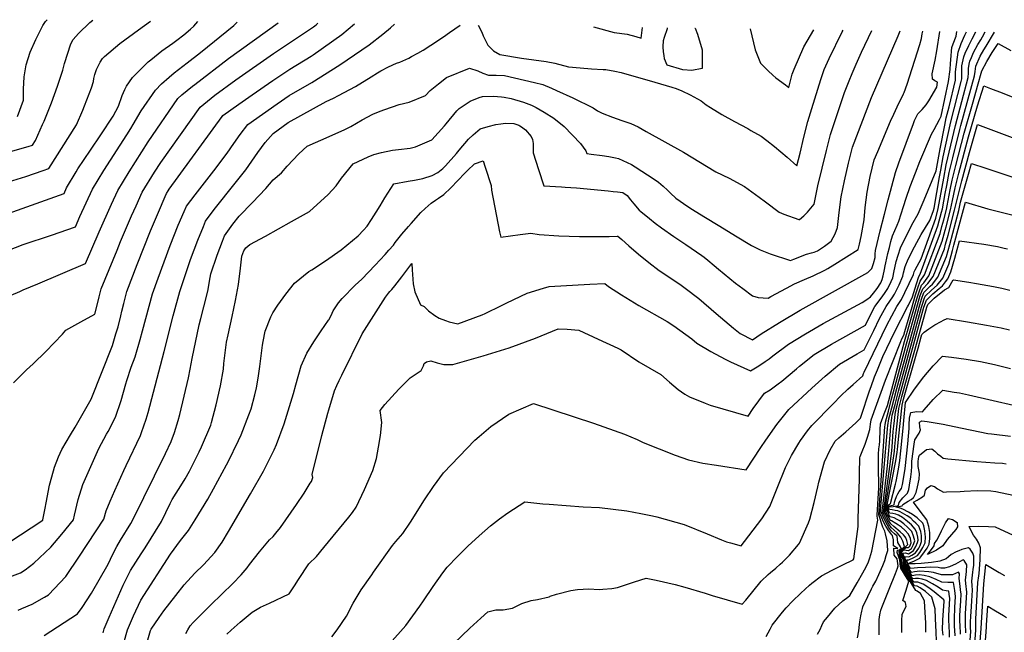
# Model space of a CAD drawing. Units: inches. Extents: x 2593568 to 2598925, y 1491456 to 1496812.
# Drawn here: x 2596635 to 2597395, y 1496300 to 1496773 of the extents above; entities that cross this region are included whole.
import ezdxf

# ---------------------------------------------------------------- set-up
doc = ezdxf.new("R2010")
doc.units = ezdxf.units.IN
doc.header["$MEASUREMENT"] = 0
doc.layers.add('tile_2735_18_contour_10ft', color=212, linetype='Continuous')

msp = doc.modelspace()

# ---------------------------------------------------------------- linework, layer by layer
at = {"layer": 'tile_2735_18_contour_10ft'}
for points, elevation in [([(2596618.98, 1496669.06), (2596641.88, 1496675.42), (2596645.2, 1496676.5), (2596647.34, 1496680.06), (2596652.98, 1496692.32), (2596654.14, 1496694.85), (2596659.74, 1496709.14), (2596664.46, 1496721.92), (2596668.65, 1496734.28), (2596669.78, 1496739.5), (2596674.67, 1496754.59), (2596676.46, 1496758.15), (2596680.65, 1496762.57), (2596689.48, 1496771.09), (2596691.64, 1496772.88)], 9690), ([(2596620, 1496592.88), (2596637.97, 1496599.81), (2596659.73, 1496607.03), (2596678.24, 1496613.47), (2596681.7, 1496621.3), (2596686.55, 1496631.87), (2596691.51, 1496642.43), (2596700.3, 1496657.01), (2596718.06, 1496684.35), (2596720.99, 1496689.33), (2596722.73, 1496692.36), (2596729, 1496702.83), (2596740.14, 1496719), (2596744.82, 1496723.7), (2596750.6, 1496728.87), (2596754.59, 1496732.3), (2596764.62, 1496740.12), (2596774.66, 1496747.92), (2596800.43, 1496768.74), (2596803.19, 1496771.42)], 9720), ([(2596623.54, 1496622.77), (2596637.07, 1496627.52), (2596669.47, 1496639.16), (2596671.5, 1496643.56), (2596678.93, 1496655.96), (2596680.24, 1496658.14), (2596689.79, 1496672.68), (2596697.91, 1496684.55), (2596707.47, 1496698.75), (2596711.6, 1496706.63), (2596714.42, 1496714.8), (2596716.48, 1496719.44), (2596717.68, 1496722.11), (2596722.19, 1496728.63), (2596734.41, 1496740.69), (2596736.48, 1496742.42), (2596744.99, 1496749.23), (2596753.36, 1496755.22), (2596756.52, 1496757.6), (2596761.82, 1496761.76), (2596767.13, 1496766.12), (2596769.68, 1496768.33), (2596772.74, 1496771.81)], 9710), ([(2596623.77, 1496558.6), (2596635.27, 1496563.56), (2596638, 1496564.72), (2596649.13, 1496569.28), (2596686.17, 1496585.12), (2596696.49, 1496609.62), (2596706, 1496630.77), (2596710.9, 1496641.34), (2596719.74, 1496655.92), (2596734.35, 1496679.05), (2596757.37, 1496712.45), (2596760.46, 1496715.24), (2596768.61, 1496722.02), (2596770.38, 1496723.41), (2596796.28, 1496743.34), (2596834.84, 1496771)], 9730), ([(2596626.69, 1496648.08), (2596639.95, 1496652.32), (2596653.41, 1496656.93), (2596657.67, 1496658.52), (2596679.18, 1496692.13), (2596684.1, 1496703.44), (2596685.39, 1496706.7), (2596690.59, 1496720.68), (2596692.12, 1496725.64), (2596692.45, 1496727.87), (2596693.31, 1496731.05), (2596694.43, 1496734.89), (2596697.3, 1496740.43), (2596699.23, 1496743.44), (2596700.82, 1496744.83), (2596712.45, 1496754.87), (2596726.87, 1496765.52), (2596736.15, 1496772.29)], 9700), ([(2596633.44, 1496698.48), (2596638.26, 1496711.31), (2596638.16, 1496719.74), (2596638.79, 1496729.09), (2596640.17, 1496738.47), (2596643.42, 1496748.27), (2596647.68, 1496758.11), (2596653.22, 1496768.85), (2596655.29, 1496771.81), (2596656.57, 1496773.33)], 9680), ([(2596620.62, 1496340.5), (2596635.76, 1496346.36), (2596639.52, 1496348.67), (2596646.11, 1496353.67), (2596659.33, 1496366.14), (2596667.74, 1496376.1), (2596676.76, 1496387.27), (2596677.48, 1496390.84), (2596680.5, 1496402.98), (2596684.09, 1496414.47), (2596690.05, 1496428.37), (2596696.43, 1496442.11), (2596702.33, 1496453.36), (2596703.47, 1496455.43), (2596709.13, 1496466.47), (2596713.48, 1496479.4), (2596717.16, 1496492.04), (2596717.85, 1496494.69), (2596721.33, 1496504.95), (2596724.31, 1496512.95), (2596728.28, 1496526.35), (2596730.09, 1496533.14), (2596737.81, 1496561.58), (2596742.01, 1496573.67), (2596751.31, 1496599.03), (2596757.67, 1496614.76), (2596762.17, 1496625.25), (2596763.96, 1496629.27), (2596770.68, 1496638.18), (2596785.18, 1496656.61), (2596795.38, 1496670.2), (2596800.53, 1496677.63), (2596805.46, 1496684.64), (2596811.41, 1496692.43), (2596833.91, 1496708.48), (2596843.1, 1496714.74), (2596860.73, 1496724.96), (2596882.32, 1496738.39), (2596904.92, 1496753.84), (2596915.61, 1496762.18), (2596921.43, 1496767.12), (2596924.59, 1496769.83)], 9760), ([(2596627, 1496369.6), (2596653.1, 1496386.8), (2596653.2, 1496387.03), (2596654.87, 1496396.08), (2596655.56, 1496400.39), (2596658.31, 1496414.05), (2596661.24, 1496424.9), (2596662.21, 1496427.73), (2596665.33, 1496435.82), (2596667.89, 1496441.46), (2596674.46, 1496452.72), (2596678.1, 1496458.8), (2596684.22, 1496469.5), (2596690.31, 1496480.22), (2596706.8, 1496521.66), (2596709.56, 1496530.69), (2596711.17, 1496536.06), (2596713.28, 1496544.72), (2596714.15, 1496548.28), (2596715.57, 1496554.12), (2596717.98, 1496563.51), (2596725.87, 1496584.33), (2596736.14, 1496610.25), (2596742.28, 1496624.68), (2596747.59, 1496636.86), (2596748.65, 1496639.21), (2596749.84, 1496641.16), (2596750.64, 1496642.36), (2596791.44, 1496698.69), (2596791.92, 1496699.32), (2596804.42, 1496708.18), (2596814.6, 1496715.3), (2596830.62, 1496726.26), (2596843.71, 1496735.15), (2596860.07, 1496745.07), (2596861.84, 1496746.15), (2596883.86, 1496761.82), (2596893.6, 1496770.23)], 9750), ([(2596630.45, 1496492.84), (2596635.92, 1496498.35), (2596640.58, 1496502.98), (2596645.68, 1496507.66), (2596655.32, 1496517.1), (2596668.27, 1496530.49), (2596670.81, 1496533.59), (2596682.36, 1496540.02), (2596693.14, 1496545.86), (2596695.8, 1496556.04), (2596696.62, 1496559.26), (2596698.22, 1496565.42), (2596710.39, 1496595.38), (2596713.14, 1496602.08), (2596721.53, 1496621.8), (2596725.06, 1496629.7), (2596729.88, 1496640.27), (2596739.25, 1496655.56), (2596744.26, 1496663.11), (2596774.61, 1496705.89), (2596785.97, 1496715.1), (2596801.95, 1496726.9), (2596831.25, 1496747.23), (2596862.03, 1496767.93), (2596864.01, 1496769.35), (2596865.45, 1496770.6)], 9740), ([(2596634.09, 1496317.53), (2596636.83, 1496318.58), (2596644.98, 1496321.93), (2596654.38, 1496327.34), (2596657.58, 1496329.23), (2596670.75, 1496343.44), (2596681.5, 1496359.23), (2596700.14, 1496387.8), (2596702, 1496394.07), (2596705.05, 1496401.51), (2596708.61, 1496409.92), (2596715.7, 1496425.23), (2596717.5, 1496429), (2596728.51, 1496452.31), (2596729.36, 1496454.63), (2596732.89, 1496464.83), (2596734.31, 1496470.07), (2596746.71, 1496517.18), (2596753.68, 1496544.76), (2596758.9, 1496563.41), (2596761.9, 1496572.67), (2596767.17, 1496588.14), (2596772.68, 1496603.08), (2596777.01, 1496613.77), (2596778.69, 1496617.81), (2596785.33, 1496626.78), (2596801.5, 1496647.17), (2596809.78, 1496657.32), (2596818.98, 1496670.74), (2596824.72, 1496678.4), (2596830.91, 1496685.53), (2596842.47, 1496693.84), (2596871.79, 1496710.29), (2596877.42, 1496712.83), (2596881.18, 1496714.77), (2596894.3, 1496721.62), (2596906.48, 1496729.13), (2596911.39, 1496732.19), (2596914.08, 1496733.85), (2596919.99, 1496736.82), (2596926.06, 1496739.72), (2596928.5, 1496740.58), (2596935.6, 1496743.7), (2596937.68, 1496744.78), (2596942.5, 1496747.42), (2596946.55, 1496749.89), (2596952.44, 1496753.55), (2596962.22, 1496760.17), (2596966.9, 1496763.45), (2596975.24, 1496769.16)], 9770), ([(2596654.06, 1496297.89), (2596679.94, 1496314.65), (2596683.43, 1496319.41), (2596690.63, 1496330.48), (2596703.45, 1496352.96), (2596707.02, 1496360.69), (2596710.18, 1496366.55), (2596712.94, 1496371.48), (2596720.99, 1496384.45), (2596722.64, 1496387.1), (2596747.72, 1496438.27), (2596752.04, 1496447.62), (2596754.73, 1496454.63), (2596757.5, 1496463.85), (2596758.85, 1496468.58), (2596765.53, 1496496.88), (2596766.79, 1496503.61), (2596768.24, 1496511.61), (2596773.85, 1496537.74), (2596775, 1496542.61), (2596777.4, 1496551.66), (2596780.37, 1496563.84), (2596782.27, 1496574.19), (2596782.8, 1496577.11), (2596787.66, 1496591.43), (2596791.81, 1496602.26), (2596793.42, 1496606.34), (2596799.85, 1496615.48), (2596804.66, 1496621.7), (2596815.02, 1496632.08), (2596825.16, 1496642.97), (2596830.76, 1496649.75), (2596837.31, 1496655.13), (2596841.78, 1496660.12), (2596850.58, 1496669.82), (2596857.18, 1496675.73), (2596874.05, 1496683.04), (2596886.13, 1496688.67), (2596890.84, 1496690.96), (2596899.57, 1496695.9), (2596907.79, 1496700.36), (2596913.53, 1496702.63), (2596917.16, 1496704.06), (2596928.1, 1496707.86), (2596935.77, 1496709.67), (2596948.44, 1496714.68), (2596951.9, 1496718.54), (2596958.4, 1496723.87), (2596964.63, 1496728.72), (2596982.25, 1496735.96), (2596988.81, 1496733.73), (2596992.64, 1496732.03), (2596997.14, 1496730.48), (2597002.88, 1496730.61), (2597009.39, 1496730.36), (2597032.51, 1496724.91), (2597039.02, 1496723.17), (2597045.65, 1496720.5), (2597049.6, 1496718.7), (2597062.09, 1496712.97), (2597077.75, 1496705.23), (2597081.26, 1496702.92), (2597084.75, 1496701.26), (2597092.69, 1496698.03), (2597099.81, 1496695.61), (2597106.94, 1496693.21), (2597112.6, 1496690.49), (2597118.83, 1496687.04), (2597147.56, 1496670.94), (2597172.6, 1496655.86), (2597182.82, 1496650.92), (2597194.52, 1496644.62), (2597206.03, 1496636.42), (2597210.82, 1496632.67), (2597221.39, 1496624.71), (2597225, 1496623.29), (2597236.62, 1496618.94), (2597237.13, 1496619.04), (2597240.4, 1496621.84), (2597243.24, 1496624.67), (2597245.91, 1496627.68), (2597248.3, 1496630.96), (2597251.29, 1496645.1), (2597257.86, 1496672.42), (2597260.87, 1496684.73), (2597271.89, 1496717.04), (2597275.38, 1496726.18), (2597277.62, 1496731.81), (2597280.71, 1496739.06), (2597284.88, 1496748.3), (2597292.9, 1496765.01)], 9780), ([(2596699.76, 1496300.03), (2596700.47, 1496302.89), (2596704.34, 1496312.06), (2596715.16, 1496336.62), (2596719.26, 1496344.95), (2596720.84, 1496348.09), (2596728.99, 1496360.8), (2596731.98, 1496365.43), (2596744.75, 1496385.84), (2596751.29, 1496399.74), (2596752.88, 1496402.84), (2596760.79, 1496415.35), (2596762.87, 1496418.86), (2596766.21, 1496424.75), (2596773.83, 1496439.72), (2596775.62, 1496443.59), (2596782.73, 1496460.14), (2596783.39, 1496462.29), (2596786.9, 1496475.85), (2596790.34, 1496490.52), (2596792.52, 1496503.42), (2596792.88, 1496507.88), (2596794.92, 1496524.21), (2596796.06, 1496530.02), (2596799.25, 1496544.05), (2596801.81, 1496556.39), (2596804.01, 1496568.84), (2596805.7, 1496581.48), (2596806.6, 1496590.76), (2596808.15, 1496594.88), (2596809.69, 1496597.16), (2596812.98, 1496599.87), (2596824.87, 1496606.23), (2596845.1, 1496617.56), (2596858.81, 1496625.35), (2596873.29, 1496638.35), (2596879.42, 1496645.05), (2596883.66, 1496650.97), (2596892.56, 1496662.01), (2596904.09, 1496667.54), (2596908.64, 1496669.16), (2596914.55, 1496670.84), (2596923, 1496672.48), (2596927.61, 1496673.11), (2596936.54, 1496674.18), (2596940.72, 1496675.09), (2596953.33, 1496680.5), (2596963.03, 1496691.5), (2596964.31, 1496693.04), (2596972.65, 1496703.06), (2596974.43, 1496704.81), (2596982.89, 1496710.3), (2596989.84, 1496713.36), (2596992.52, 1496714.12), (2597001.02, 1496714.3), (2597007.16, 1496713.89), (2597009.22, 1496713.63), (2597014.51, 1496712.36), (2597023.95, 1496709.66), (2597030.13, 1496707.32), (2597033.79, 1496705.48), (2597040.12, 1496701.81), (2597047.54, 1496697.23), (2597055.46, 1496690.98), (2597068.08, 1496677.62), (2597072.18, 1496672.13), (2597072.84, 1496669.95), (2597076.37, 1496669.42), (2597084.7, 1496668.37), (2597089.88, 1496667.69), (2597094.94, 1496666.78), (2597097.48, 1496666.25), (2597107.28, 1496661.56), (2597110.25, 1496659.7), (2597124.98, 1496650.25), (2597128.2, 1496647.78), (2597131.82, 1496644.73), (2597135.16, 1496641.8), (2597137.59, 1496639.37), (2597141.58, 1496635.44), (2597150.96, 1496629.05), (2597154.35, 1496626.84), (2597163.2, 1496621.34), (2597175.45, 1496613.8), (2597187.7, 1496606.35), (2597200.03, 1496598.94), (2597206.73, 1496595.66), (2597211.95, 1496593.56), (2597214.33, 1496592.64), (2597230.06, 1496587.42), (2597232.71, 1496588.51), (2597242.32, 1496592.32), (2597246.25, 1496593.22), (2597248.46, 1496593.74), (2597250.86, 1496594.83), (2597256.27, 1496598.53), (2597261.57, 1496602.41), (2597264.6, 1496607.87), (2597266.38, 1496612.88), (2597267.63, 1496624.58), (2597269.31, 1496636.62), (2597271.68, 1496648.78), (2597274.91, 1496662.49), (2597277.9, 1496674.82), (2597292.52, 1496713.28), (2597313.15, 1496760.94), (2597314.73, 1496764.72)], 9790), ([(2596715.68, 1496292.09), (2596718.34, 1496302.33), (2596723.09, 1496313.16), (2596728.62, 1496325.08), (2596751.76, 1496360.64), (2596759.25, 1496371.23), (2596765.41, 1496379), (2596770.6, 1496387.14), (2596780.38, 1496402.99), (2596784.91, 1496411.08), (2596794.84, 1496429.54), (2596796.09, 1496432.02), (2596804.13, 1496448.46), (2596806.07, 1496452.88), (2596812.2, 1496468.28), (2596813.82, 1496472.83), (2596816.72, 1496483.75), (2596817.9, 1496488.98), (2596819.32, 1496496.54), (2596820.57, 1496505.6), (2596820.99, 1496509.57), (2596822.56, 1496521.9), (2596823.09, 1496524.92), (2596824.8, 1496532.77), (2596829.06, 1496543.84), (2596830.53, 1496547.08), (2596834.37, 1496552.96), (2596840.72, 1496561.41), (2596847.22, 1496569.77), (2596858.42, 1496578.89), (2596860.6, 1496580.18), (2596871.17, 1496587.03), (2596883.35, 1496595.53), (2596896.37, 1496606.39), (2596900.68, 1496610.8), (2596903.29, 1496613.99), (2596906.8, 1496619.17), (2596910.46, 1496624.67), (2596913.35, 1496629.5), (2596916.96, 1496635.72), (2596923.89, 1496646.53), (2596935.09, 1496648.72), (2596939.82, 1496649.37), (2596946.47, 1496650.81), (2596953.67, 1496652.97), (2596957.9, 1496655.25), (2596961.73, 1496658.51), (2596963.9, 1496660.59), (2596972.34, 1496670.05), (2596974.47, 1496672.49), (2596981.7, 1496681.1), (2596985.18, 1496684.37), (2596990.55, 1496688.99), (2596996.68, 1496690.82), (2597002.74, 1496692.41), (2597006.65, 1496692.91), (2597010.2, 1496693.33), (2597016.59, 1496693.08), (2597020.51, 1496691.79), (2597021.24, 1496691.48), (2597022.63, 1496690.63), (2597025.58, 1496688.27), (2597030.07, 1496683.21), (2597031.06, 1496680.83), (2597031.61, 1496677.78), (2597031.51, 1496675.42), (2597031.45, 1496670.42), (2597035.55, 1496657.64), (2597039.8, 1496645.08), (2597053.32, 1496644.27), (2597056.23, 1496644.13), (2597064.9, 1496643.54), (2597089.28, 1496641.13), (2597093.26, 1496640.69), (2597096.64, 1496640.29), (2597100.72, 1496639.79), (2597104.07, 1496637.46), (2597106.74, 1496634.29), (2597109.24, 1496631.09), (2597113.43, 1496626.3), (2597114.62, 1496625.15), (2597121.2, 1496619.77), (2597125.65, 1496616.26), (2597130.59, 1496612.59), (2597140, 1496605.94), (2597149.44, 1496599.66), (2597161.64, 1496591.16), (2597163.47, 1496589.87), (2597166.36, 1496587.56), (2597171.23, 1496583.63), (2597174.6, 1496580.77), (2597187.7, 1496569.99), (2597193.43, 1496565.68), (2597200.78, 1496560.22), (2597205.07, 1496558.88), (2597212.83, 1496558.43), (2597214.96, 1496559.56), (2597226.91, 1496566.07), (2597233.23, 1496569.32), (2597240.91, 1496572.65), (2597247.54, 1496575.64), (2597256.49, 1496580.01), (2597258.84, 1496581.17), (2597264.43, 1496584.56), (2597282.32, 1496595.79), (2597283.29, 1496600.03), (2597284.55, 1496606.02), (2597286.88, 1496618.86), (2597287.74, 1496628.21), (2597289.29, 1496640.23), (2597291.63, 1496652.38), (2597294.72, 1496665.03), (2597297.46, 1496671.62), (2597307.28, 1496694.92), (2597309.85, 1496700.49), (2597312.46, 1496706), (2597317.32, 1496716.01), (2597317.89, 1496717.22), (2597320.04, 1496723.67), (2597329.92, 1496754.06), (2597331.16, 1496758.78), (2597331.8, 1496762.45), (2597332.15, 1496764.49)], 9800), ([(2596721.5, 1496250.2), (2596736.21, 1496301.78), (2596736.37, 1496302.14), (2596736.74, 1496302.7), (2596742.81, 1496311.63), (2596746.62, 1496316.93), (2596755.64, 1496328.78), (2596762.09, 1496337.03), (2596770.39, 1496345.86), (2596776.98, 1496352.51), (2596785.97, 1496361.87), (2596791.38, 1496369.82), (2596796.36, 1496378.15), (2596813.38, 1496407.32), (2596823.39, 1496424.79), (2596831.67, 1496441.29), (2596833.32, 1496445.41), (2596839.46, 1496461.4), (2596846.61, 1496484.66), (2596848.42, 1496491.41), (2596852.36, 1496505.96), (2596856.81, 1496515.73), (2596862.16, 1496524.62), (2596867.83, 1496533.2), (2596873.61, 1496541.37), (2596873.79, 1496541.57), (2596875.62, 1496544.87), (2596877.22, 1496548.45), (2596881.32, 1496554.61), (2596883.99, 1496558.17), (2596894.22, 1496568.47), (2596899.27, 1496573.08), (2596904.42, 1496578.26), (2596909.62, 1496583.72), (2596917.31, 1496592.13), (2596920.09, 1496595.28), (2596923.63, 1496599.31), (2596925.11, 1496601.17), (2596930.16, 1496607.69), (2596935.31, 1496613.73), (2596937.35, 1496616.02), (2596944.9, 1496624.33), (2596948.16, 1496627.63), (2596952.78, 1496631.64), (2596956.18, 1496633.91), (2596958.47, 1496635.43), (2596962.6, 1496638.43), (2596968.04, 1496643.57), (2596973.39, 1496649.08), (2596978.68, 1496654.75), (2596980.9, 1496656.99), (2596986.18, 1496662.15), (2596992.97, 1496664.26), (2596994.51, 1496659.43), (2596998.97, 1496645.38), (2596999.42, 1496641.65), (2597005.51, 1496609.61), (2597006.55, 1496605.49), (2597021.55, 1496607.53), (2597029.71, 1496608.51), (2597036.13, 1496607.57), (2597051.3, 1496606.38), (2597067.16, 1496605.9), (2597074.74, 1496605.83), (2597082.37, 1496605.8), (2597090.16, 1496605.93), (2597096.21, 1496606.21), (2597096.97, 1496606.21), (2597099.96, 1496603.7), (2597105.3, 1496598.7), (2597112.78, 1496592.21), (2597120.7, 1496585.86), (2597128.86, 1496579.58), (2597132.34, 1496577.31), (2597145.68, 1496568.44), (2597148.84, 1496566), (2597159.28, 1496557.93), (2597172.73, 1496546.53), (2597186.18, 1496535.13), (2597191.35, 1496531.03), (2597200.81, 1496526.2), (2597204.09, 1496528.35), (2597207.52, 1496530.83), (2597221.48, 1496539.4), (2597237.67, 1496549.02), (2597289.86, 1496578.17), (2597292.79, 1496581.22), (2597294.26, 1496585.17), (2597295.48, 1496589.75), (2597295.44, 1496592.45), (2597295.69, 1496595.08), (2597299.41, 1496610.26), (2597302.63, 1496623.22), (2597305.5, 1496634.17), (2597311.14, 1496655.27), (2597313.81, 1496662.7), (2597324.98, 1496693.23), (2597325.89, 1496695.51), (2597327.13, 1496698.14), (2597328.37, 1496700.74), (2597331.62, 1496703.98), (2597334.83, 1496707.71), (2597336.83, 1496710.62), (2597343.12, 1496721.34), (2597343.64, 1496725.08), (2597341.6, 1496726.22), (2597339.63, 1496727.48), (2597339.48, 1496731.49), (2597341.73, 1496742.16), (2597343.04, 1496749.2), (2597345.35, 1496764.32)], 9810), ([(2596763.49, 1496299.38), (2596765.05, 1496302.27), (2596766.73, 1496305.33), (2596769.02, 1496307.79), (2596782.68, 1496321.51), (2596799.79, 1496337.89), (2596806.13, 1496344.69), (2596810.83, 1496350.17), (2596812.73, 1496352.72), (2596820.37, 1496362.54), (2596828.02, 1496371.7), (2596830.75, 1496374.41), (2596832.8, 1496376.77), (2596836.59, 1496381.19), (2596848.91, 1496398.9), (2596854.88, 1496407.84), (2596859.53, 1496415.35), (2596860.36, 1496416.79), (2596860.97, 1496418.31), (2596861.38, 1496419.78), (2596860.95, 1496422.07), (2596868.55, 1496452.2), (2596873.13, 1496469.55), (2596873.89, 1496472.11), (2596878.27, 1496486.67), (2596880, 1496490.76), (2596881.81, 1496494.82), (2596883.74, 1496498.83), (2596899.63, 1496530.68), (2596917.66, 1496559.01), (2596919.12, 1496561.19), (2596919.84, 1496562.16), (2596920.8, 1496563.37), (2596922.47, 1496565.09), (2596924.86, 1496567.76), (2596930.18, 1496574.74), (2596937.97, 1496585.13), (2596938.08, 1496580.13), (2596938.85, 1496569.35), (2596940.26, 1496563.28), (2596944.52, 1496553.23), (2596947.41, 1496551.75), (2596948.63, 1496550.69), (2596950.82, 1496548.53), (2596955.51, 1496544.98), (2596959.02, 1496542.99), (2596963.82, 1496540.97), (2596966.64, 1496540.05), (2596973.3, 1496538.54), (2596992.24, 1496545.39), (2596994.46, 1496546.36), (2597007.04, 1496552.68), (2597010.63, 1496554.52), (2597021.92, 1496559.94), (2597026.9, 1496562.19), (2597039.36, 1496566.07), (2597043.75, 1496567.27), (2597075.36, 1496569.15), (2597086.7, 1496569.74), (2597089.73, 1496567.42), (2597099.65, 1496560.92), (2597106.28, 1496556.77), (2597113.11, 1496552.7), (2597134.95, 1496540.21), (2597140.16, 1496537.07), (2597153.83, 1496526.89), (2597157.77, 1496523.55), (2597168.52, 1496517.14), (2597179.59, 1496511.26), (2597183.79, 1496509.06), (2597199.15, 1496502.11), (2597204.36, 1496505.21), (2597207.93, 1496507.59), (2597210.66, 1496509.42), (2597213.67, 1496511.52), (2597216.56, 1496513.88), (2597228.45, 1496522.69), (2597241.71, 1496530.73), (2597255.32, 1496538.64), (2597285.29, 1496555.03), (2597288.96, 1496557.16), (2597291.9, 1496559.42), (2597294.09, 1496562.1), (2597296.96, 1496565.71), (2597299.74, 1496570.24), (2597300.95, 1496572.76), (2597301.54, 1496575.47), (2597302.61, 1496580.56), (2597303.12, 1496583.29), (2597303.63, 1496585.67), (2597305.17, 1496592.74), (2597306.37, 1496597.4), (2597307.6, 1496602), (2597308.87, 1496606.56), (2597312.32, 1496614.74), (2597313.65, 1496617.76), (2597317.26, 1496628.97), (2597319.3, 1496635.49), (2597322.44, 1496644.53), (2597326.45, 1496654.99), (2597330.02, 1496663.71), (2597338.84, 1496684.85), (2597340.9, 1496688.65), (2597345.05, 1496696.18), (2597346.47, 1496698.85), (2597352.13, 1496725.62), (2597353.2, 1496734.88), (2597353.69, 1496739.4), (2597354.15, 1496745.44), (2597354.33, 1496749.03), (2597354.7, 1496751.98), (2597355.67, 1496754.61), (2597357.88, 1496760.61), (2597358.41, 1496764.15)], 9820), ([(2596795.16, 1496298.77), (2596798.45, 1496302.09), (2596805.51, 1496308.24), (2596814.72, 1496315.96), (2596820.98, 1496319.62), (2596828.06, 1496322.85), (2596843.14, 1496330.08), (2596847.35, 1496336.3), (2596850.35, 1496340.99), (2596858.46, 1496353.3), (2596864.2, 1496358.93), (2596870.01, 1496365.73), (2596889.31, 1496389.29), (2596891.97, 1496392.85), (2596895.04, 1496397.02), (2596901.4, 1496410.67), (2596907.65, 1496425.36), (2596910.61, 1496434.47), (2596912.22, 1496443.37), (2596913.58, 1496452.18), (2596914.81, 1496462.38), (2596913.56, 1496471.7), (2596917.09, 1496476.13), (2596927.77, 1496488.13), (2596936.51, 1496496.69), (2596945.11, 1496502.54), (2596946.75, 1496505.96), (2596947.48, 1496507.87), (2596949.25, 1496509.06), (2596952.57, 1496509.87), (2596957.5, 1496508.48), (2596962.61, 1496507.06), (2596969.46, 1496507.16), (2596992.92, 1496513.89), (2597012.9, 1496519.9), (2597033.23, 1496527.33), (2597050.87, 1496534.73), (2597057.67, 1496534.27), (2597066.63, 1496533.59), (2597081.73, 1496526.71), (2597096.81, 1496519.79), (2597099.46, 1496518.48), (2597112.97, 1496509.23), (2597129.94, 1496499.38), (2597136.69, 1496493.49), (2597143.48, 1496487.72), (2597148.62, 1496484.17), (2597152.28, 1496482.04), (2597164.13, 1496477.25), (2597168.16, 1496475.8), (2597197.47, 1496467.31), (2597201.39, 1496473.01), (2597210.08, 1496484.98), (2597214.39, 1496487.6), (2597220.47, 1496492.04), (2597223.47, 1496494.29), (2597234.62, 1496503.67), (2597237.12, 1496505.88), (2597248.48, 1496514.9), (2597261.84, 1496522.9), (2597287.96, 1496537.52), (2597293.09, 1496548.02), (2597295.27, 1496551.95), (2597299.94, 1496558.38), (2597302.74, 1496562), (2597305.19, 1496565.79), (2597307.77, 1496571.22), (2597308.99, 1496574.03), (2597310.08, 1496579.29), (2597310.53, 1496581.67), (2597311.7, 1496586.7), (2597313.23, 1496591.52), (2597315.06, 1496597.17), (2597319.77, 1496607.14), (2597324.65, 1496616.83), (2597328.53, 1496623.53), (2597333.16, 1496634.34), (2597342.55, 1496656.56), (2597345.52, 1496673.52), (2597349.2, 1496691.94), (2597350.34, 1496697.51), (2597352.43, 1496705.95), (2597357.35, 1496726.72), (2597357.5, 1496730.12), (2597357.43, 1496733.04), (2597359.37, 1496748.32), (2597361.88, 1496754.96), (2597364.73, 1496761.3), (2597366.04, 1496764.05)], 9830), ([(2596876.24, 1496296.94), (2596880.26, 1496302.35), (2596887.48, 1496312.8), (2596892.72, 1496322.72), (2596898.79, 1496333.21), (2596906.92, 1496344.81), (2596908.37, 1496346.84), (2596923.01, 1496367.23), (2596925.6, 1496370.31), (2596930.82, 1496376.61), (2596936.73, 1496385.27), (2596947.63, 1496402.68), (2596954.52, 1496412.89), (2596962.26, 1496423.36), (2596986.59, 1496448.79), (2596989.8, 1496451.59), (2596998.82, 1496459.19), (2597012.61, 1496468.73), (2597031.64, 1496477.02), (2597077.94, 1496461.69), (2597101.98, 1496453.34), (2597111.88, 1496449.19), (2597116.45, 1496446.76), (2597140.99, 1496437.12), (2597151.31, 1496433.47), (2597162.4, 1496430.89), (2597172.89, 1496429.28), (2597195.78, 1496425.82), (2597207.29, 1496443.07), (2597210.96, 1496448.62), (2597219.51, 1496460.69), (2597228.79, 1496472.25), (2597246.52, 1496488.8), (2597256.97, 1496498.16), (2597267.96, 1496507.32), (2597281.5, 1496515.25), (2597286.94, 1496518.31), (2597289.73, 1496523.98), (2597294.3, 1496533.34), (2597298.82, 1496542.73), (2597303.83, 1496551.85), (2597307.34, 1496556.88), (2597308.53, 1496558.63), (2597310.46, 1496561.49), (2597313.86, 1496568.66), (2597316.73, 1496575.24), (2597317.28, 1496577.76), (2597318.65, 1496582.67), (2597320.81, 1496588.45), (2597325.77, 1496598.04), (2597330.89, 1496607.37), (2597337.72, 1496618.38), (2597340.44, 1496626.01), (2597340.92, 1496627.84), (2597345.13, 1496651.89), (2597346.04, 1496657.13), (2597347.91, 1496667.31), (2597353.86, 1496694.48), (2597361.76, 1496725.55), (2597362.31, 1496727.77), (2597362.4, 1496731.9), (2597362.34, 1496734.51), (2597362.42, 1496737.77), (2597363.94, 1496744.75), (2597364.98, 1496747.47), (2597367.66, 1496753.44), (2597370.25, 1496758.43), (2597373.02, 1496763.96)], 9840), ([(2596920.54, 1496291.33), (2596933.19, 1496305.6), (2596944.07, 1496320.42), (2596946.86, 1496324.51), (2596954.26, 1496335.8), (2596961.88, 1496346.34), (2596965.14, 1496350.61), (2596973.04, 1496358.94), (2596981.12, 1496366.81), (2596989.79, 1496374.8), (2596998.5, 1496382.63), (2597005.49, 1496388.04), (2597012, 1496392.55), (2597025.07, 1496401.08), (2597039.06, 1496399.64), (2597043.84, 1496399.13), (2597070.01, 1496397.19), (2597082.73, 1496396.58), (2597103.68, 1496394.11), (2597114.49, 1496392.14), (2597123.51, 1496390.22), (2597127, 1496389.41), (2597147.94, 1496383.43), (2597165.67, 1496376.46), (2597176.79, 1496371.7), (2597180.78, 1496370.2), (2597183.68, 1496369.34), (2597191.95, 1496366.99), (2597194.64, 1496370.47), (2597207.95, 1496387.98), (2597214.17, 1496397.36), (2597219.73, 1496411.59), (2597226.13, 1496427.6), (2597230.9, 1496436.93), (2597236.42, 1496446.36), (2597237.74, 1496448.29), (2597243.19, 1496455.97), (2597246.65, 1496460.1), (2597262.98, 1496476.72), (2597269.05, 1496482.78), (2597274.45, 1496488.06), (2597278.34, 1496491.62), (2597285.87, 1496498.25), (2597286.5, 1496500.16), (2597286.9, 1496501.1), (2597304.54, 1496537.45), (2597312.24, 1496551.75), (2597315.7, 1496557.21), (2597318.31, 1496562.61), (2597324.91, 1496576.53), (2597325.57, 1496578.66), (2597326.2, 1496580.26), (2597330.99, 1496588.81), (2597342.14, 1496620.05), (2597344.11, 1496627.52), (2597348.37, 1496651.08), (2597350.27, 1496661.2), (2597357.32, 1496691.51), (2597367.24, 1496728.82), (2597367.45, 1496732.23), (2597367.43, 1496735.59), (2597367.94, 1496739.06), (2597368.39, 1496741.27), (2597369.67, 1496744.21), (2597371.36, 1496748.06), (2597374.72, 1496754.15), (2597376.99, 1496757.84), (2597378.31, 1496760.16), (2597380.33, 1496763.86)], 9850), ([(2596964.23, 1496285.8), (2596982.65, 1496303.61), (2596991.03, 1496311.34), (2596996.59, 1496316.09), (2597002.6, 1496317.6), (2597008.31, 1496317.74), (2597015.55, 1496319.08), (2597022.71, 1496322.51), (2597029.92, 1496324.82), (2597034.93, 1496325.77), (2597043.82, 1496327.78), (2597044.27, 1496327.93), (2597044.54, 1496328.14), (2597049.64, 1496329.75), (2597060.48, 1496332.69), (2597065.63, 1496333.46), (2597074.45, 1496333.8), (2597082.45, 1496333.42), (2597085.35, 1496333.57), (2597092.23, 1496334.08), (2597096.47, 1496335.01), (2597101.19, 1496336.42), (2597109.83, 1496339.33), (2597118.59, 1496342.17), (2597126.37, 1496340.53), (2597140.98, 1496337.29), (2597148.46, 1496335.12), (2597164.35, 1496330.43), (2597169.72, 1496328.64), (2597192.89, 1496322.01), (2597195.52, 1496325.22), (2597207.54, 1496339.72), (2597212.97, 1496344.89), (2597214.7, 1496346.53), (2597218.76, 1496349.87), (2597222.22, 1496352.96), (2597223.88, 1496354.59), (2597229.23, 1496359.92), (2597236.37, 1496368), (2597237.01, 1496369.02), (2597244, 1496384.85), (2597245.09, 1496387.57), (2597248.29, 1496400.56), (2597251.23, 1496412.53), (2597251.91, 1496416.17), (2597256.38, 1496431.9), (2597260.63, 1496441.16), (2597264.62, 1496447.88), (2597267.47, 1496450.44), (2597272.74, 1496455.15), (2597275.32, 1496457.34), (2597280.54, 1496462.16), (2597284.18, 1496465.69), (2597284.74, 1496467.27), (2597291.13, 1496486.67), (2597292.3, 1496490.18), (2597294.84, 1496497.62), (2597297.11, 1496503.07), (2597301.37, 1496513.27), (2597310.27, 1496532.17), (2597320.43, 1496551.66), (2597321.12, 1496552.78), (2597324.26, 1496559.24), (2597327.26, 1496569.48), (2597329.01, 1496574.92), (2597330.25, 1496576.74), (2597343.83, 1496614.09), (2597346.65, 1496624.78), (2597347.27, 1496627.2), (2597349.52, 1496639.21), (2597350.61, 1496645.25), (2597352.57, 1496655.22), (2597355.36, 1496666.64), (2597360.76, 1496688.56), (2597361.59, 1496691.55), (2597372.14, 1496729.86), (2597372.64, 1496733.33), (2597373.13, 1496737.56), (2597376.58, 1496745.07), (2597379.27, 1496749.96), (2597380.99, 1496752.94), (2597387.62, 1496763.77)], 9860), ([(2596989, 1496768.98), (2596991.98, 1496763.73), (2596993.03, 1496760.9), (2596996.42, 1496753.77), (2596998.01, 1496752.11), (2597000.98, 1496749.39), (2597005.9, 1496746.38), (2597022.49, 1496743.6), (2597041.49, 1496740.92), (2597048.33, 1496739.77), (2597058.69, 1496736.81), (2597067.7, 1496736.03), (2597076.59, 1496735.41), (2597085.42, 1496734.88), (2597087.49, 1496734.99), (2597094.63, 1496733.56), (2597099.48, 1496732.45), (2597125.33, 1496725.13), (2597138.63, 1496721.33), (2597141.8, 1496720.23), (2597146.35, 1496718.42), (2597152.64, 1496715.29), (2597161.13, 1496710.69), (2597164.96, 1496707.69), (2597168.28, 1496705.58), (2597177.19, 1496700.02), (2597186.96, 1496694.73), (2597197.12, 1496689.26), (2597199.59, 1496687.82), (2597207.38, 1496683.27), (2597211.85, 1496679.94), (2597217.7, 1496675.41), (2597227.54, 1496667.18), (2597235.07, 1496660.6), (2597237.45, 1496670.22), (2597240.49, 1496682.53), (2597243.56, 1496694.81), (2597246.62, 1496704.7), (2597253.59, 1496727.22), (2597256.18, 1496734.89), (2597257.38, 1496737.7), (2597259.84, 1496743.44), (2597270.02, 1496764.02), (2597270.67, 1496765.3)], 9770), ([(2597078.1, 1496767.82), (2597093.91, 1496763.47), (2597103.97, 1496762.05), (2597110.73, 1496760.33), (2597114.98, 1496759), (2597115.84, 1496767.32)], 9760), ([(2597132.04, 1496748.43), (2597131.88, 1496752.46), (2597132.09, 1496757.36), (2597132.78, 1496759.87), (2597135.14, 1496766.46), (2597135.3, 1496767.07)], 9770), ([(2597156.32, 1496766.79), (2597156.4, 1496766.66), (2597158.45, 1496762.09), (2597161.89, 1496749.97), (2597161.95, 1496735.74), (2597154.06, 1496734.07), (2597147.05, 1496734.55), (2597134.8, 1496738.18), (2597132.94, 1496743.05), (2597132.48, 1496745.63), (2597132.04, 1496748.43)], 9770), ([(2597198.89, 1496766.24), (2597202.95, 1496750.04), (2597207.03, 1496739.88), (2597210.46, 1496736.16), (2597212.95, 1496733.79), (2597216.47, 1496730.5), (2597218.73, 1496728.5), (2597226.27, 1496722.93), (2597228.85, 1496721.07), (2597231.36, 1496731.18), (2597233, 1496735.07), (2597240.33, 1496752.29), (2597245.43, 1496761), (2597248.17, 1496765.59)], 9760), ([(2597211.27, 1496297.15), (2597214.39, 1496302.85), (2597216.04, 1496305.72), (2597224.04, 1496315.86), (2597226.7, 1496319.23), (2597231.67, 1496324.47), (2597238.16, 1496330.62), (2597244.81, 1496336.74), (2597246.47, 1496338.22), (2597254.14, 1496343.8), (2597262.28, 1496348.17), (2597270.42, 1496352.51), (2597278.38, 1496356.17), (2597278.86, 1496357.01), (2597282.23, 1496382.05), (2597282.36, 1496385.6), (2597282.43, 1496388.23), (2597283.22, 1496418.64), (2597283.27, 1496424.17), (2597283.61, 1496433.85), (2597283.7, 1496434.96), (2597283.85, 1496436.15), (2597285.51, 1496439.83), (2597287.66, 1496445.63), (2597289.54, 1496450.98), (2597291.29, 1496456.96), (2597291.85, 1496460.92), (2597292.29, 1496464.43), (2597303.31, 1496495.04), (2597315.14, 1496524.85), (2597316.05, 1496526.82), (2597317.53, 1496529.67), (2597318.4, 1496532.65), (2597321.74, 1496544), (2597323.45, 1496549.84), (2597326.58, 1496560.78), (2597328.29, 1496566.32), (2597330.17, 1496571.35), (2597333.46, 1496576.2), (2597345.5, 1496608.22), (2597347, 1496613.76), (2597348.34, 1496618.85), (2597350.42, 1496626.89), (2597350.89, 1496629.49), (2597353.36, 1496641.89), (2597354.85, 1496649.31), (2597357.68, 1496660.64), (2597364.14, 1496685.65), (2597370.93, 1496709.93), (2597374.39, 1496722.01), (2597377.81, 1496733.91), (2597381.71, 1496741.06), (2597385.84, 1496748.03), (2597390.34, 1496755.07), (2597400.03, 1496749.61)], 9870), ([(2597250.86, 1496299), (2597252.97, 1496302.4), (2597254.36, 1496305.5), (2597255.53, 1496308.29), (2597258.58, 1496312.09), (2597264.21, 1496319.05), (2597270.54, 1496324.57), (2597274.23, 1496327.47), (2597275.93, 1496328.86), (2597281.53, 1496338.41), (2597285.92, 1496346.11), (2597287.2, 1496348.51), (2597290.03, 1496354.03), (2597291.4, 1496357.76), (2597292.93, 1496363.06), (2597297.6, 1496386.91), (2597297.08, 1496389.97), (2597296.96, 1496390.31), (2597296.92, 1496390.42), (2597296.9, 1496390.47), (2597296.91, 1496390.65), (2597297.45, 1496399.33), (2597298.18, 1496411.98), (2597297.98, 1496429.2), (2597298.01, 1496433.46), (2597298.07, 1496437.74), (2597298.16, 1496442.03), (2597298.85, 1496445.07), (2597298.91, 1496447.98), (2597299.26, 1496456.83), (2597299.46, 1496461.24), (2597302.42, 1496469), (2597304.93, 1496475.56), (2597318.09, 1496524.78), (2597325.74, 1496551.54), (2597327.61, 1496557.89), (2597329.28, 1496563.28), (2597331.16, 1496568.33), (2597332.93, 1496570.19), (2597336.79, 1496575.64), (2597347.17, 1496602.36), (2597349.45, 1496610.8), (2597350.16, 1496613.44), (2597353.58, 1496626.57), (2597355.01, 1496633.85), (2597357.06, 1496643.56), (2597359.95, 1496654.73), (2597367.5, 1496682.76), (2597374.48, 1496706.88), (2597379.19, 1496722.25), (2597384.39, 1496720.25), (2597393.33, 1496716.77), (2597421.57, 1496705.56)], 9880), ([(2597281.82, 1496295.99), (2597282.91, 1496301.54), (2597283.43, 1496306.24), (2597283.62, 1496308.38), (2597284.3, 1496312.94), (2597285.12, 1496316.7), (2597285.58, 1496318.72), (2597285.97, 1496320.07), (2597289.65, 1496328.07), (2597292.63, 1496333.88), (2597293.72, 1496336), (2597295.83, 1496339.92), (2597298.31, 1496344.91), (2597301.45, 1496351.97), (2597302.77, 1496355.8), (2597303.97, 1496359.54), (2597305.16, 1496363.55), (2597304.77, 1496370.84), (2597303.35, 1496376.45), (2597302.81, 1496378.51), (2597301.46, 1496381.5), (2597298.19, 1496391.04), (2597302.91, 1496459.11), (2597303.06, 1496460.19), (2597303.4, 1496462.46), (2597305.62, 1496471.01), (2597307.87, 1496479.57), (2597310.78, 1496490.59), (2597319.62, 1496523.18), (2597327.54, 1496551.49), (2597329.38, 1496557.84), (2597330.2, 1496560.48), (2597332.1, 1496565.44), (2597336.12, 1496569.65), (2597340.25, 1496575.06), (2597348.85, 1496596.48), (2597349.8, 1496600), (2597351.7, 1496607.02), (2597356.75, 1496626.26), (2597362.19, 1496648.94), (2597368.18, 1496670.73), (2597370.82, 1496679.91), (2597374.49, 1496692.31), (2597453.29, 1496662.77)], 9890), ([(2597298.6, 1496298.42), (2597298.62, 1496303.25), (2597298.41, 1496307.43), (2597298.61, 1496310.3), (2597299.01, 1496313.8), (2597299.79, 1496317.47), (2597300.61, 1496319.57), (2597306.22, 1496333.7), (2597311.12, 1496345.72), (2597312.71, 1496349.94), (2597313.28, 1496351.67), (2597312.35, 1496357.08), (2597310.07, 1496359.95), (2597309.89, 1496365.26), (2597312.92, 1496364.93), (2597309.64, 1496367.16), (2597309.53, 1496369.34), (2597309.56, 1496371.63), (2597308.9, 1496375.02), (2597308.18, 1496375.62), (2597306.09, 1496378.63), (2597303.79, 1496382.2), (2597301.92, 1496385.57), (2597300.55, 1496388.73), (2597299.35, 1496391.55), (2597305.01, 1496457.33), (2597305.33, 1496459.94), (2597306.09, 1496465.27), (2597308.23, 1496473.72), (2597312.09, 1496488.54), (2597329.33, 1496551.44), (2597331.11, 1496557.66), (2597333.03, 1496562.57), (2597337.87, 1496567.57), (2597339.58, 1496569.07), (2597343.85, 1496574.46), (2597350.52, 1496590.58), (2597352.99, 1496599.68), (2597359.98, 1496625.94), (2597361.4, 1496632.32), (2597364.37, 1496643.27), (2597367.4, 1496654.07), (2597369.79, 1496662.38), (2597380.84, 1496658.7), (2597407.79, 1496649.59)], 9900), ([(2597316.05, 1496300.26), (2597316, 1496309.35), (2597316.33, 1496314.1), (2597317.56, 1496316.9), (2597319.3, 1496320.32), (2597318.76, 1496323.38), (2597316.79, 1496324.94), (2597319.25, 1496332.97), (2597321.4, 1496339.8), (2597318.14, 1496345.23), (2597315.34, 1496349.95), (2597314.75, 1496353.1), (2597314.36, 1496356.26), (2597314.22, 1496356.79), (2597313.35, 1496359.11), (2597312.51, 1496361.96), (2597312.67, 1496363.67), (2597314.17, 1496364.02), (2597314.56, 1496364.29), (2597315.43, 1496365.14), (2597315.02, 1496366.24), (2597312.97, 1496369.72), (2597312.68, 1496372.11), (2597312.29, 1496374.42), (2597310.47, 1496376.35), (2597307.92, 1496378.4), (2597306.09, 1496381.18), (2597304.98, 1496383.01), (2597302.37, 1496387.92), (2597301.06, 1496390.7), (2597300.45, 1496392.04), (2597300.94, 1496394.72), (2597301.42, 1496397.39), (2597304.93, 1496428.94), (2597307.15, 1496455.52), (2597307.6, 1496459.69), (2597308.67, 1496467.95), (2597310.74, 1496476.33), (2597313.38, 1496486.51), (2597331.2, 1496551.39), (2597332.12, 1496554.56), (2597333.18, 1496557.73), (2597333.96, 1496559.73), (2597338.84, 1496564.61), (2597343.2, 1496568.46), (2597347.59, 1496573.83), (2597352.22, 1496584.63), (2597355.09, 1496595.13), (2597356.22, 1496599.36), (2597363.52, 1496626.81), (2597365.09, 1496632.44), (2597382.47, 1496627.22), (2597385.57, 1496626.49), (2597410.25, 1496620.43)], 9910), ([(2597334.52, 1496300.3), (2597334.58, 1496307.75), (2597333.85, 1496319.76), (2597333.54, 1496324.56), (2597330.33, 1496330.34), (2597327.81, 1496332.18), (2597327.3, 1496332.44), (2597326.84, 1496332.53), (2597323.51, 1496338), (2597320.14, 1496343.61), (2597318.9, 1496345.67), (2597316.11, 1496350.39), (2597314.29, 1496360.39), (2597314.03, 1496362.94), (2597315.01, 1496363.72), (2597318.06, 1496366.59), (2597316.75, 1496370.7), (2597315.26, 1496373.9), (2597312.53, 1496377), (2597310.21, 1496379.15), (2597307.66, 1496381.18), (2597306.07, 1496383.74), (2597304.21, 1496387.11), (2597302.32, 1496390.79), (2597301.51, 1496392.5), (2597302.37, 1496396.57), (2597302.5, 1496397.4), (2597302.63, 1496398.16), (2597307.01, 1496430.2), (2597308.26, 1496440.68), (2597308.54, 1496443.6), (2597309.42, 1496455.32), (2597309.87, 1496459.44), (2597311.22, 1496470.6), (2597312.64, 1496476.43), (2597313.26, 1496478.95), (2597314.68, 1496484.47), (2597333.1, 1496551.34), (2597334.94, 1496556.72), (2597339.84, 1496561.54), (2597344.92, 1496565.79), (2597347.28, 1496567.77), (2597349.76, 1496570.8), (2597351.57, 1496573.16), (2597353.95, 1496578.56), (2597356.8, 1496589.11), (2597360.39, 1496602.5), (2597379.3, 1496599.97), (2597389.72, 1496598.18), (2597395, 1496596.93), (2597397.56, 1496596.3)], 9920), ([(2597342.75, 1496293.71), (2597342.6, 1496300.51), (2597342.07, 1496310.98), (2597341.65, 1496318.43), (2597340.27, 1496323.82), (2597339.1, 1496327.39), (2597334.36, 1496331.93), (2597330.13, 1496334.77), (2597327.91, 1496335.88), (2597325.9, 1496336.31), (2597322.75, 1496341.01), (2597319.41, 1496346.5), (2597316.84, 1496350.81), (2597315.25, 1496359.13), (2597314.64, 1496362.71), (2597315.37, 1496363.26), (2597320.68, 1496368.05), (2597319.91, 1496371.11), (2597319.07, 1496373.24), (2597318.6, 1496374.06), (2597317.29, 1496375.51), (2597314.81, 1496377.93), (2597309.95, 1496381.97), (2597307.4, 1496383.97), (2597306.04, 1496386.3), (2597304.93, 1496388.3), (2597303.56, 1496390.88), (2597302.59, 1496392.98), (2597303.13, 1496395.34), (2597303.45, 1496397.03), (2597303.77, 1496398.66), (2597309.12, 1496431.48), (2597310.36, 1496440.11), (2597310.73, 1496443.78), (2597311.83, 1496456.55), (2597313.73, 1496473.22), (2597315.99, 1496482.42), (2597334.57, 1496548.64), (2597335.34, 1496551.27), (2597336.04, 1496553.33), (2597339.4, 1496556.89), (2597340.88, 1496558.33), (2597348.86, 1496564.83), (2597352.34, 1496566.66), (2597355.67, 1496572.47), (2597355.68, 1496572.49), (2597355.7, 1496572.56), (2597355.8, 1496572.54), (2597367.65, 1496570.64), (2597373.59, 1496569.67), (2597386.65, 1496567.32), (2597393.06, 1496566.02), (2597399.47, 1496564.5)], 9930), ([(2597347.91, 1496298.13), (2597347.52, 1496302.34), (2597347.59, 1496309.68), (2597348.04, 1496317.12), (2597348.61, 1496324.04), (2597348.66, 1496324.69), (2597348.54, 1496325.49), (2597340.86, 1496331.62), (2597336.85, 1496334.71), (2597332.5, 1496337.41), (2597328.46, 1496339.01), (2597325.22, 1496339.02), (2597322.12, 1496343.54), (2597320.3, 1496346.48), (2597317.54, 1496351.21), (2597317.23, 1496355.18), (2597316.67, 1496357.28), (2597315.64, 1496360.26), (2597315.26, 1496362.49), (2597319.03, 1496365.72), (2597321, 1496365.81), (2597322.14, 1496366.72), (2597323.31, 1496369.5), (2597322.6, 1496372.62), (2597321.15, 1496376.04), (2597318.25, 1496379.26), (2597315.76, 1496381.46), (2597313.5, 1496383.02), (2597311.48, 1496384.3), (2597307.94, 1496386.49), (2597307.14, 1496386.75), (2597305.92, 1496388.91), (2597304.8, 1496390.96), (2597303.73, 1496393.48), (2597308.22, 1496417.07), (2597311.29, 1496432.79), (2597312.46, 1496439.53), (2597312.67, 1496441.53), (2597312.93, 1496443.97), (2597313.65, 1496451.91), (2597314.67, 1496461.46), (2597316.23, 1496475.82), (2597317.33, 1496480.31), (2597327.24, 1496515.22), (2597328.49, 1496519.65), (2597330.99, 1496528.41), (2597331.54, 1496530.34), (2597333.2, 1496532.1), (2597336.79, 1496534.74), (2597341.6, 1496537.82), (2597346.33, 1496540.4), (2597348.17, 1496541.37), (2597351, 1496542.62), (2597366.77, 1496539.94), (2597381.32, 1496537.45), (2597392.59, 1496535.28), (2597399, 1496533.82)], 9940), ([(2597352.89, 1496296.49), (2597352.67, 1496301.2), (2597352.44, 1496303.69), (2597352.22, 1496310.95), (2597352.37, 1496313.19), (2597353.08, 1496326.36), (2597352.6, 1496329.72), (2597352.25, 1496332.16), (2597350.21, 1496332.3), (2597347.36, 1496332.93), (2597343.97, 1496335.1), (2597339.6, 1496337.77), (2597335, 1496340.2), (2597331.62, 1496341.38), (2597328.96, 1496341.85), (2597326.6, 1496341.85), (2597324.59, 1496341.51), (2597320.97, 1496346.86), (2597318.24, 1496351.62), (2597318.07, 1496354.86), (2597317.04, 1496358.34), (2597316.03, 1496361.35), (2597315.87, 1496362.26), (2597317.67, 1496363.92), (2597321.11, 1496363.36), (2597323.5, 1496365.15), (2597324.74, 1496367.64), (2597325.94, 1496370.96), (2597325.13, 1496374.56), (2597323.74, 1496378.04), (2597320.43, 1496381.56), (2597317.53, 1496384.17), (2597314.49, 1496386.36), (2597312.34, 1496387.53), (2597310.13, 1496388.69), (2597306.88, 1496389.53), (2597306.04, 1496391.05), (2597305.34, 1496392.5), (2597304.7, 1496394.37), (2597305.01, 1496396.5), (2597305.56, 1496398.67), (2597306.87, 1496399.17), (2597307.17, 1496399.85), (2597311.21, 1496414.68), (2597311.71, 1496416.77), (2597313.5, 1496426.4), (2597314.52, 1496432.97), (2597317.16, 1496458), (2597317.6, 1496463.95), (2597318.85, 1496477.86), (2597325.8, 1496487.99), (2597332.99, 1496497.49), (2597340.19, 1496505.94), (2597347.39, 1496513.51), (2597354.25, 1496512.68), (2597365.58, 1496511.1), (2597376.73, 1496509.3), (2597387.56, 1496507.14), (2597399.78, 1496504.12)], 9950), ([(2597357.13, 1496297.66), (2597356.93, 1496301.89), (2597356.74, 1496304.87), (2597356.68, 1496310.8), (2597356.93, 1496319.43), (2597357.47, 1496328.02), (2597356.86, 1496332.53), (2597355.95, 1496338.83), (2597351.54, 1496338.77), (2597346.94, 1496339.12), (2597342.52, 1496341.03), (2597337.66, 1496343.16), (2597333.16, 1496344.13), (2597329.45, 1496344.67), (2597326.48, 1496344.43), (2597323.97, 1496344), (2597321.7, 1496347.28), (2597318.97, 1496352.04), (2597318.88, 1496354.56), (2597317.79, 1496358.25), (2597316.77, 1496361.32), (2597318.82, 1496361.55), (2597321.23, 1496361.01), (2597323.13, 1496362.12), (2597325.01, 1496363.41), (2597326.87, 1496366.6), (2597327.98, 1496369.58), (2597328.54, 1496371.38), (2597328.44, 1496373.73), (2597327.56, 1496377.06), (2597326.34, 1496380.06), (2597323.42, 1496383.27), (2597320.49, 1496385.86), (2597316.54, 1496388.87), (2597313.37, 1496390.7), (2597312.56, 1496391.13), (2597311.46, 1496391.54), (2597309.11, 1496391.96), (2597306.62, 1496392.32), (2597305.4, 1496395.3), (2597305.41, 1496396.47), (2597305.79, 1496397.93), (2597307.82, 1496398.34), (2597310, 1496398.77), (2597310.36, 1496400.69), (2597310.88, 1496402.46), (2597311.79, 1496405.2), (2597312.93, 1496407.28), (2597314.03, 1496408.99), (2597315.68, 1496411.25), (2597316.53, 1496414.35), (2597318.13, 1496423.42), (2597318.59, 1496426.8), (2597320.69, 1496445.73), (2597321.72, 1496457.63), (2597321.64, 1496460.79), (2597321.99, 1496465.58), (2597323.08, 1496469.94), (2597327.65, 1496470.73), (2597331.93, 1496470.43), (2597333.18, 1496472.11), (2597340.16, 1496480.08), (2597347.59, 1496487.28), (2597356.48, 1496485.85), (2597360.47, 1496485.1), (2597367.41, 1496483.8), (2597421.15, 1496471.29)], 9960), ([(2597361.36, 1496298.82), (2597360.9, 1496306.02), (2597360.88, 1496308.47), (2597360.89, 1496313.34), (2597361.02, 1496317.16), (2597361.52, 1496324.74), (2597361.79, 1496329.65), (2597361.41, 1496333.05), (2597361.01, 1496335.97), (2597360.21, 1496341.86), (2597360.39, 1496345.4), (2597359.72, 1496346.78), (2597355.07, 1496344.8), (2597350.39, 1496344.58), (2597346.57, 1496344.66), (2597340.56, 1496346.4), (2597336.73, 1496347.07), (2597329.94, 1496347.44), (2597325.86, 1496346.93), (2597323.35, 1496346.49), (2597319.7, 1496352.46), (2597318.33, 1496358.81), (2597321.34, 1496358.66), (2597323.77, 1496359.99), (2597326.55, 1496361.62), (2597329.06, 1496365.34), (2597330.06, 1496367.25), (2597331.1, 1496370.48), (2597331.11, 1496375.02), (2597330.77, 1496378.19), (2597329.14, 1496382.23), (2597326.86, 1496384.55), (2597325.09, 1496386.24), (2597322.87, 1496388.32), (2597320.25, 1496390.23), (2597314.76, 1496393.34), (2597312.9, 1496394.01), (2597310.86, 1496394.49), (2597308.51, 1496394.86), (2597306.37, 1496395.1), (2597305.98, 1496396.08), (2597305.84, 1496396.44), (2597306.02, 1496397.16), (2597309.28, 1496397.47), (2597312.32, 1496398.01), (2597313.44, 1496398.32), (2597313.98, 1496400.61), (2597316.88, 1496404.25), (2597318.6, 1496405.96), (2597320.26, 1496407.72), (2597321.39, 1496410.62), (2597322.03, 1496413.89), (2597323.05, 1496420.27), (2597323.55, 1496424.41), (2597323.71, 1496428.65), (2597323.83, 1496432.37), (2597325.45, 1496445.62), (2597326.02, 1496448.95), (2597329.5, 1496453.96), (2597330.38, 1496456.75), (2597329.96, 1496459.04), (2597329.75, 1496462.53), (2597331.53, 1496463.47), (2597335.58, 1496462.96), (2597347.78, 1496461.06), (2597347.78, 1496461.06), (2597356.4, 1496459.26), (2597382.36, 1496453.92), (2597385.18, 1496453.65), (2597399.98, 1496451.74)], 9970), ([(2597365.34, 1496299.92), (2597365.05, 1496307.16), (2597365.11, 1496314.89), (2597365.64, 1496322.88), (2597366.11, 1496331.29), (2597365.44, 1496338.12), (2597365.08, 1496340.79), (2597365.6, 1496344.67), (2597365.84, 1496347.56), (2597366.1, 1496352.4), (2597364.01, 1496355.68), (2597363.56, 1496356.19), (2597362.83, 1496355.91), (2597357.4, 1496353.03), (2597355.57, 1496352.04), (2597352.71, 1496350.9), (2597349.06, 1496349.92), (2597346.21, 1496349.85), (2597344.1, 1496350.34), (2597338.08, 1496350.5), (2597334.26, 1496350.4), (2597328.07, 1496350.22), (2597325.63, 1496349.73), (2597322.6, 1496349.46), (2597320.58, 1496352.96), (2597319.88, 1496356.29), (2597321.45, 1496356.26), (2597325.29, 1496358.16), (2597328.22, 1496359.7), (2597329.96, 1496361.81), (2597332.27, 1496365.77), (2597333.96, 1496369.48), (2597334.17, 1496373.94), (2597334.02, 1496376.15), (2597333.85, 1496378.59), (2597333.1, 1496382.64), (2597332.12, 1496384.55), (2597327.85, 1496388.67), (2597324.17, 1496391.2), (2597321.13, 1496392.99), (2597316.83, 1496395.42), (2597314.7, 1496396.18), (2597312.66, 1496396.63), (2597311.27, 1496396.88), (2597312.59, 1496397.14), (2597316.35, 1496397.95), (2597316.85, 1496398.9), (2597318.76, 1496400.27), (2597320.94, 1496401.49), (2597323.09, 1496402.73), (2597324.87, 1496404.16), (2597324.88, 1496404.18), (2597324.9, 1496404.2), (2597327.04, 1496408.18), (2597328.19, 1496412.61), (2597329.43, 1496418.51), (2597329.65, 1496422.57), (2597329.28, 1496424.55), (2597328.64, 1496428.39), (2597328.68, 1496432.17), (2597328.96, 1496434.23), (2597329.23, 1496435.85), (2597329.64, 1496437.2), (2597334.92, 1496441.59), (2597339.13, 1496441.87), (2597341.43, 1496440.24), (2597343.55, 1496438.19), (2597346.03, 1496436.29), (2597347.98, 1496434.83), (2597351.51, 1496434.14), (2597373.84, 1496432.17), (2597387.84, 1496431.28), (2597393.77, 1496430.79), (2597396.41, 1496430.33)], 9980), ([(2597366.47, 1496264.02), (2597369.26, 1496300.99), (2597369.12, 1496303.89), (2597369.12, 1496308.28), (2597369.16, 1496312.64), (2597369.68, 1496320.21), (2597369.95, 1496324.51), (2597370.46, 1496332.93), (2597370.26, 1496336.4), (2597369.95, 1496339.72), (2597370.86, 1496346.86), (2597371.17, 1496348.91), (2597371.51, 1496352.15), (2597371.53, 1496359.06), (2597370.81, 1496361.5), (2597368.83, 1496364.46), (2597367.39, 1496365.6), (2597362.44, 1496364.16), (2597359.98, 1496363.25), (2597357.99, 1496362.43), (2597353.96, 1496360.49), (2597351.92, 1496358.52), (2597350.27, 1496356.99), (2597345.24, 1496355.3), (2597338.98, 1496354.19), (2597330.99, 1496353.46), (2597326.24, 1496353.22), (2597323.87, 1496353.16), (2597321.66, 1496353.2), (2597321.5, 1496353.49), (2597321.44, 1496353.77), (2597325.77, 1496355.62), (2597327.9, 1496356.61), (2597329.99, 1496357.66), (2597330.79, 1496358.54), (2597333.62, 1496362.41), (2597335.48, 1496365.35), (2597337.14, 1496368.36), (2597337.69, 1496372.71), (2597337.68, 1496374.89), (2597337.65, 1496377.26), (2597336.85, 1496382.08), (2597335.43, 1496387.1), (2597335.42, 1496387.11), (2597335.41, 1496387.12), (2597335.38, 1496387.15), (2597332.61, 1496390.41), (2597330.05, 1496393.84), (2597324.93, 1496400.7), (2597327.75, 1496402.46), (2597328.6, 1496402.96), (2597331.9, 1496405.02), (2597333.6, 1496406.21), (2597334.16, 1496409.94), (2597335.76, 1496411.82), (2597338.31, 1496413.65), (2597341.17, 1496412.91), (2597343.55, 1496411.1), (2597348.17, 1496408.6), (2597350.37, 1496408.67), (2597361.11, 1496408.99), (2597364.15, 1496409.19), (2597374.05, 1496409.78), (2597384.57, 1496409.5), (2597388.63, 1496409.05), (2597401.83, 1496406.18)], 9990), ([(2597370.26, 1496262.5), (2597373.2, 1496302.08), (2597373.2, 1496304.35), (2597373.21, 1496310.39), (2597374.74, 1496338.67), (2597375.43, 1496343.84), (2597375.78, 1496345.82), (2597376.25, 1496352.6), (2597376.49, 1496356.57), (2597376.76, 1496365.47), (2597375.55, 1496369.26), (2597373.56, 1496372.28), (2597371.42, 1496375.39), (2597370.01, 1496377.69), (2597367.94, 1496382.1), (2597374.93, 1496382.16), (2597382.86, 1496381.98), (2597388.06, 1496381.77), (2597402.01, 1496375.29)], 10000), ([(2597373.93, 1496259.52), (2597377.22, 1496303.18), (2597379.39, 1496337.64), (2597380.86, 1496352.64), (2597391.21, 1496346.62), (2597395.12, 1496344.22)], 10010), ([(2597377.89, 1496259.45), (2597381.25, 1496304.29), (2597381.25, 1496305.93), (2597381.85, 1496313.45), (2597382.44, 1496320.58), (2597388.3, 1496317.01), (2597394.47, 1496313.25), (2597396.72, 1496311.87)], 10020)]:
    msp.add_lwpolyline(points, dxfattribs=dict(at, elevation=elevation))
at = {"layer": 'tile_2735_18_contour_10ft', "elevation": 10000}
msp.add_lwpolyline([(2597335.86, 1496360.46), (2597338.82, 1496364.18), (2597340.88, 1496367.05), (2597341.26, 1496368.97), (2597342.93, 1496371.34), (2597345.45, 1496375.76), (2597346.58, 1496378.62), (2597349.6, 1496384.75), (2597352.15, 1496388.13), (2597355.21, 1496387.36), (2597358.79, 1496385.14), (2597358.97, 1496381.67), (2597357.76, 1496379.7), (2597354.35, 1496375.92), (2597351, 1496372.08), (2597347.66, 1496367.14), (2597342.85, 1496363.67)], close=True, dxfattribs=at)

doc.saveas('drawing.dxf')
